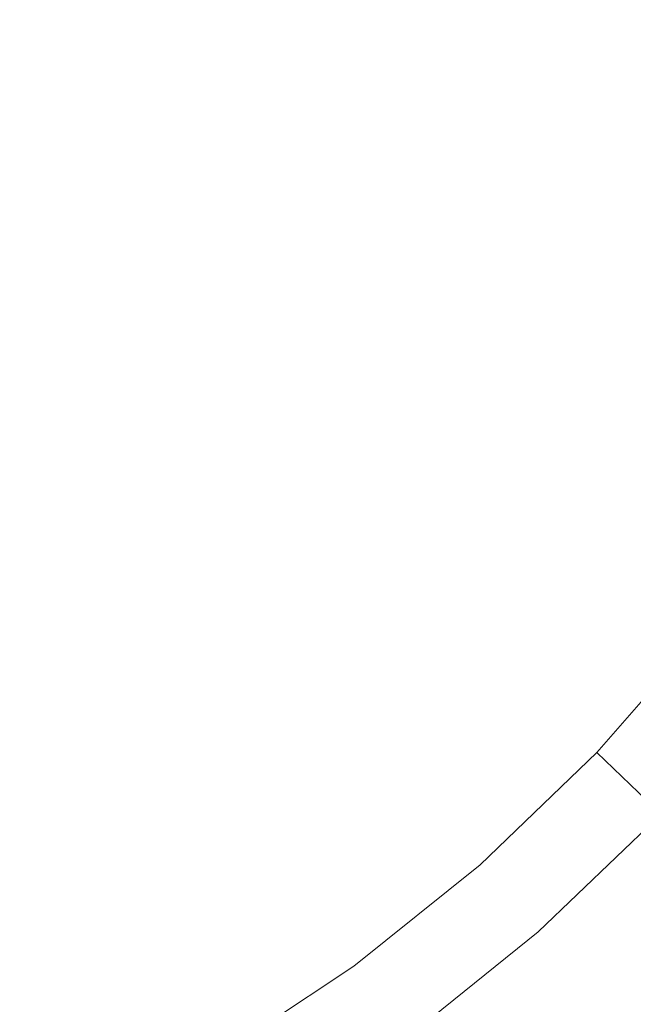
# Model space of a CAD drawing. Extents: x -300 to 300, y -400 to 0.
# Drawn here: x 10 to 17, y -218 to -206 of the extents above; entities that cross this region are included whole.
import ezdxf

# ---------------------------------------------------------------- set-up
doc = ezdxf.new("R2010")
doc.units = 0
doc.header["$MEASUREMENT"] = 0
for name, color, linetype in [('CERAMIKA', 253, 'Continuous'), ('CHROM', 105, 'Continuous'), ('KOLOR', 219, 'Continuous')]:
    doc.layers.add(name, color=color, linetype=linetype)

msp = doc.modelspace()

# ---------------------------------------------------------------- linework, layer by layer
at = {"layer": 'CERAMIKA', "lineweight": 0}
for points, invisible_edges in [([(17.823, -216.048, 20.651), (19.211, -214.451, 20.651), (18.35, -213.759, 18.797), (17.027, -215.28, 18.797)], 6), ([(17.027, -215.28, 16.377), (18.35, -213.759, 16.377), (18.35, -213.759, 13.499), (17.027, -215.28, 13.499)], 7), ([(17.027, -215.28, 16.377), (17.027, -215.28, 18.797), (18.35, -213.759, 18.797), (18.35, -213.759, 16.377)], 15), ([(17.027, -215.28, 10.392), (17.027, -215.28, 13.499), (18.35, -213.759, 13.499), (18.35, -213.759, 10.392)], 7), ([(17.823, -216.048, 20.651), (17.027, -215.28, 18.797), (15.574, -216.676, 18.797), (16.298, -217.512, 20.651)], 7), ([(17.027, -215.28, 16.377), (15.574, -216.676, 16.377), (15.574, -216.676, 18.797), (17.027, -215.28, 18.797)], 7), ([(17.027, -215.28, 10.392), (15.574, -216.676, 10.392), (15.574, -216.676, 13.499), (17.027, -215.28, 13.499)], 6), ([(17.027, -215.28, 16.377), (17.027, -215.28, 13.499), (15.574, -216.676, 13.499), (15.574, -216.676, 16.377)], 15), ([(17.823, -216.048, 20.651), (16.298, -217.512, 20.651), (18.472, -220.022, 21.831), (20.211, -218.35, 21.831)], 15), ([(14.002, -217.936, 16.377), (15.574, -216.676, 16.377), (15.574, -216.676, 13.499), (14.002, -217.936, 13.499)], 15), ([(14.002, -217.936, 10.392), (14.002, -217.936, 13.499), (15.574, -216.676, 13.499), (15.574, -216.676, 10.392)], 7), ([(14.002, -217.936, 16.377), (14.002, -217.936, 18.797), (15.574, -216.676, 18.797), (15.574, -216.676, 16.377)], 15), ([(14.65, -218.834, 20.651), (16.298, -217.512, 20.651), (15.574, -216.676, 18.797), (14.002, -217.936, 18.797)], 15), ([(14.65, -218.834, 20.651), (16.591, -221.53, 21.831), (18.472, -220.022, 21.831), (16.298, -217.512, 20.651)], 7), ([(14.002, -217.936, 16.377), (12.324, -219.049, 16.377), (12.324, -219.049, 18.797), (14.002, -217.936, 18.797)], 15), ([(14.002, -217.936, 16.377), (14.002, -217.936, 13.499), (12.324, -219.049, 13.499), (12.324, -219.049, 16.377)], 15), ([(14.65, -218.834, 20.651), (14.002, -217.936, 18.797), (12.324, -219.049, 18.797), (12.889, -220.002, 20.651)], 15), ([(14.002, -217.936, 10.392), (12.324, -219.049, 10.392), (12.324, -219.049, 13.499), (14.002, -217.936, 13.499)], 14)]:
    msp.add_3dface(points, dxfattribs=dict(at, invisible_edges=invisible_edges))
at = {"layer": 'CHROM', "lineweight": 0, "invisible_edges": 15}
for points in [[(1.047, -199.427, 21.799), (10.255, -211.227, 21.799), (8.852, -209.953, 21.799), (1.047, -199.427, 21.799)], [(9.353, -209.548, 21.799), (10.255, -211.227, 21.799), (1.047, -199.427, 21.799), (9.353, -209.548, 21.799)], [(1.047, -199.427, 21.799), (12.38, -209.204, 21.799), (10.756, -208.228, 21.799), (1.047, -199.427, 21.799)], [(11.168, -207.733, 21.799), (12.38, -209.204, 21.799), (1.047, -199.427, 21.799), (11.168, -207.733, 21.799)], [(1.047, -199.427, 21.799), (14.07, -206.805, 21.799), (12.286, -206.165, 21.799), (1.047, -199.427, 21.799)], [(12.594, -205.599, 21.799), (14.07, -206.805, 21.799), (1.047, -199.427, 21.799), (12.594, -205.599, 21.799)], [(1.047, -199.427, 21.799), (11.9, -209.761, 21.799), (10.321, -208.701, 21.799), (1.047, -199.427, 21.799)], [(10.756, -208.228, 21.799), (11.9, -209.761, 21.799), (1.047, -199.427, 21.799), (10.756, -208.228, 21.799)], [(1.047, -199.427, 21.799), (13.707, -207.445, 21.799), (11.952, -206.713, 21.799), (1.047, -199.427, 21.799)], [(12.286, -206.165, 21.799), (13.707, -207.445, 21.799), (1.047, -199.427, 21.799), (12.286, -206.165, 21.799)], [(1.047, -199.427, 21.799), (10.825, -210.76, 21.799), (9.353, -209.548, 21.799), (1.047, -199.427, 21.799)], [(9.848, -209.135, 21.799), (10.825, -210.76, 21.799), (1.047, -199.427, 21.799), (9.848, -209.135, 21.799)], [(1.047, -199.427, 21.799), (11.381, -210.279, 21.799), (9.848, -209.135, 21.799), (1.047, -199.427, 21.799)], [(10.321, -208.701, 21.799), (11.381, -210.279, 21.799), (1.047, -199.427, 21.799), (10.321, -208.701, 21.799)], [(1.047, -199.427, 21.799), (12.848, -208.635, 21.799), (11.168, -207.733, 21.799), (1.047, -199.427, 21.799)], [(11.573, -207.232, 21.799), (12.848, -208.635, 21.799), (1.047, -199.427, 21.799), (11.573, -207.232, 21.799)], [(1.047, -199.427, 21.799), (13.3, -208.055, 21.799), (11.573, -207.232, 21.799), (1.047, -199.427, 21.799)], [(11.952, -206.713, 21.799), (13.3, -208.055, 21.799), (1.047, -199.427, 21.799), (11.952, -206.713, 21.799)], [(20.63, -206.436, 21.86), (15.028, -204.821, 21.799), (13.385, -203.843, 21.799), (20.63, -206.436, 21.86)], [(13.385, -203.843, 21.799), (15.259, -204.123, 21.799), (20.63, -206.436, 21.86), (13.385, -203.843, 21.799)], [(20.63, -206.436, 21.86), (15.259, -204.123, 21.799), (21.228, -206.096, 21.86), (20.63, -206.436, 21.86)], [(13.164, -204.446, 21.799), (15.028, -204.821, 21.799), (20.281, -207.394, 21.86), (13.164, -204.446, 21.799)], [(20.281, -207.394, 21.86), (14.748, -205.499, 21.799), (13.164, -204.446, 21.799), (20.281, -207.394, 21.86)], [(20.281, -207.394, 21.86), (15.028, -204.821, 21.799), (20.901, -207.087, 21.86), (20.281, -207.394, 21.86)], [(20.901, -207.087, 21.86), (15.028, -204.821, 21.799), (20.63, -206.436, 21.86), (20.901, -207.087, 21.86)], [(9.796, -205.273, 30.905), (11.38, -206.331, 30.623), (11.543, -206.074, 30.623), (9.934, -205.055, 30.905)], [(13.654, -206.165, 30.261), (13.819, -205.855, 30.261), (12.131, -205.005, 30.623), (11.987, -205.274, 30.623)], [(19.85, -208.318, 21.86), (14.417, -206.156, 21.799), (12.894, -205.028, 21.799), (19.85, -208.318, 21.86)], [(12.894, -205.028, 21.799), (14.748, -205.499, 21.799), (19.85, -208.318, 21.86), (12.894, -205.028, 21.799)], [(13.981, -205.543, 30.261), (15.834, -206.418, 29.854), (16.01, -206.058, 29.854), (14.135, -205.227, 30.261)], [(9.796, -205.273, 30.905), (9.648, -205.483, 30.905), (11.205, -206.579, 30.623), (11.38, -206.331, 30.623)], [(13.654, -206.165, 30.261), (11.987, -205.274, 30.623), (11.843, -205.544, 30.623), (13.488, -206.475, 30.261)], [(18.076, -206.481, 29.413), (18.238, -206.06, 29.413), (16.316, -205.318, 29.854), (16.172, -205.692, 29.854)], [(9.492, -205.688, 30.905), (11.02, -206.822, 30.623), (11.205, -206.579, 30.623), (9.648, -205.483, 30.905)], [(13.318, -206.784, 30.261), (13.488, -206.475, 30.261), (11.843, -205.544, 30.623), (11.696, -205.811, 30.623)], [(13.981, -205.543, 30.261), (13.819, -205.855, 30.261), (15.649, -206.775, 29.854), (15.834, -206.418, 29.854)], [(19.85, -208.318, 21.86), (14.748, -205.499, 21.799), (20.503, -208.049, 21.86), (19.85, -208.318, 21.86)], [(20.503, -208.049, 21.86), (14.748, -205.499, 21.799), (20.281, -207.394, 21.86), (20.503, -208.049, 21.86)], [(9.492, -205.688, 30.905), (9.33, -205.89, 30.905), (10.83, -207.06, 30.623), (11.02, -206.822, 30.623)], [(19.374, -209.223, 21.86), (14.07, -206.805, 21.799), (12.594, -205.599, 21.799), (19.374, -209.223, 21.86)], [(12.594, -205.599, 21.799), (14.417, -206.156, 21.799), (19.374, -209.223, 21.86), (12.594, -205.599, 21.799)], [(18.076, -206.481, 29.413), (16.172, -205.692, 29.854), (16.01, -206.058, 29.854), (17.893, -206.893, 29.413)], [(13.318, -206.784, 30.261), (11.696, -205.811, 30.623), (11.543, -206.074, 30.623), (13.141, -207.087, 30.261)], [(9.166, -206.09, 30.905), (10.636, -207.296, 30.623), (10.83, -207.06, 30.623), (9.33, -205.89, 30.905)], [(13.654, -206.165, 30.261), (15.459, -207.13, 29.854), (15.649, -206.775, 29.854), (13.819, -205.855, 30.261)], [(12.954, -207.383, 30.261), (13.141, -207.087, 30.261), (11.543, -206.074, 30.623), (11.38, -206.331, 30.623)], [(17.695, -207.299, 29.413), (17.893, -206.893, 29.413), (16.01, -206.058, 29.854), (15.834, -206.418, 29.854)], [(9.166, -206.09, 30.905), (9.002, -206.29, 30.905), (10.442, -207.532, 30.623), (10.636, -207.296, 30.623)], [(12.286, -206.165, 21.799), (14.07, -206.805, 21.799), (18.886, -210.122, 21.86), (12.286, -206.165, 21.799)], [(18.886, -210.122, 21.86), (13.707, -207.445, 21.799), (12.286, -206.165, 21.799), (18.886, -210.122, 21.86)], [(13.654, -206.165, 30.261), (13.488, -206.475, 30.261), (15.269, -207.485, 29.854), (15.459, -207.13, 29.854)], [(19.374, -209.223, 21.86), (14.417, -206.156, 21.799), (20.033, -208.982, 21.86), (19.374, -209.223, 21.86)], [(20.033, -208.982, 21.86), (14.417, -206.156, 21.799), (19.85, -208.318, 21.86), (20.033, -208.982, 21.86)], [(8.836, -206.488, 30.905), (10.246, -207.766, 30.623), (10.442, -207.532, 30.623), (9.002, -206.29, 30.905)], [(12.954, -207.383, 30.261), (11.38, -206.331, 30.623), (11.205, -206.579, 30.623), (12.752, -207.669, 30.261)], [(17.695, -207.299, 29.413), (15.834, -206.418, 29.854), (15.649, -206.775, 29.854), (17.487, -207.7, 29.413)], [(8.836, -206.488, 30.905), (8.665, -206.681, 30.905), (10.044, -207.994, 30.623), (10.246, -207.766, 30.623)], [(13.318, -206.784, 30.261), (15.075, -207.837, 29.854), (15.269, -207.485, 29.854), (13.488, -206.475, 30.261)], [(8.488, -206.867, 30.905), (9.834, -208.214, 30.623), (10.044, -207.994, 30.623), (8.665, -206.681, 30.905)], [(12.54, -207.948, 30.261), (12.752, -207.669, 30.261), (11.205, -206.579, 30.623), (11.02, -206.822, 30.623)], [(11.952, -206.713, 21.799), (13.707, -207.445, 21.799), (18.357, -210.993, 21.86), (11.952, -206.713, 21.799)], [(18.357, -210.993, 21.86), (13.3, -208.055, 21.799), (11.952, -206.713, 21.799), (18.357, -210.993, 21.86)], [(13.318, -206.784, 30.261), (13.141, -207.087, 30.261), (14.873, -208.184, 29.854), (15.075, -207.837, 29.854)], [(18.886, -210.122, 21.86), (14.07, -206.805, 21.799), (19.54, -209.905, 21.86), (18.886, -210.122, 21.86)], [(19.54, -209.905, 21.86), (14.07, -206.805, 21.799), (19.374, -209.223, 21.86), (19.54, -209.905, 21.86)], [(17.273, -208.1, 29.413), (17.487, -207.7, 29.413), (15.649, -206.775, 29.854), (15.459, -207.13, 29.854)], [(12.54, -207.948, 30.261), (11.02, -206.822, 30.623), (10.83, -207.06, 30.623), (12.32, -208.223, 30.261)], [(12.097, -208.495, 30.261), (12.32, -208.223, 30.261), (10.83, -207.06, 30.623), (10.636, -207.296, 30.623)], [(12.954, -207.383, 30.261), (14.659, -208.522, 29.854), (14.873, -208.184, 29.854), (13.141, -207.087, 30.261)], [(17.273, -208.1, 29.413), (15.459, -207.13, 29.854), (15.269, -207.485, 29.854), (17.06, -208.499, 29.413)], [(12.097, -208.495, 30.261), (10.636, -207.296, 30.623), (10.442, -207.532, 30.623), (11.873, -208.767, 30.261)], [(17.755, -211.815, 21.86), (12.848, -208.635, 21.799), (11.573, -207.232, 21.799), (17.755, -211.815, 21.86)], [(11.573, -207.232, 21.799), (13.3, -208.055, 21.799), (17.755, -211.815, 21.86), (11.573, -207.232, 21.799)], [(12.954, -207.383, 30.261), (12.752, -207.669, 30.261), (14.428, -208.85, 29.854), (14.659, -208.522, 29.854)], [(11.647, -209.036, 30.261), (11.873, -208.767, 30.261), (10.442, -207.532, 30.623), (10.246, -207.766, 30.623)], [(18.357, -210.993, 21.86), (13.707, -207.445, 21.799), (19.025, -210.813, 21.86), (18.357, -210.993, 21.86)], [(19.025, -210.813, 21.86), (13.707, -207.445, 21.799), (18.886, -210.122, 21.86), (19.025, -210.813, 21.86)], [(16.842, -208.896, 29.413), (17.06, -208.499, 29.413), (15.269, -207.485, 29.854), (15.075, -207.837, 29.854)], [(12.54, -207.948, 30.261), (14.186, -209.169, 29.854), (14.428, -208.85, 29.854), (12.752, -207.669, 30.261)], [(11.647, -209.036, 30.261), (10.246, -207.766, 30.623), (10.044, -207.994, 30.623), (11.415, -209.299, 30.261)], [(17.111, -212.61, 21.86), (12.38, -209.204, 21.799), (11.168, -207.733, 21.799), (17.111, -212.61, 21.86)], [(11.168, -207.733, 21.799), (12.848, -208.635, 21.799), (17.111, -212.61, 21.86), (11.168, -207.733, 21.799)], [(17.273, -208.1, 29.413), (18.967, -209.005, 28.95), (19.203, -208.564, 28.95), (17.487, -207.7, 29.413)], [(16.842, -208.896, 29.413), (15.075, -207.837, 29.854), (14.873, -208.184, 29.854), (16.614, -209.286, 29.413)], [(11.173, -209.553, 30.261), (11.415, -209.299, 30.261), (10.044, -207.994, 30.623), (9.834, -208.214, 30.623)], [(12.54, -207.948, 30.261), (12.32, -208.223, 30.261), (13.934, -209.483, 29.854), (14.186, -209.169, 29.854)], [(17.755, -211.815, 21.86), (13.3, -208.055, 21.799), (18.447, -211.679, 21.86), (17.755, -211.815, 21.86)], [(18.447, -211.679, 21.86), (13.3, -208.055, 21.799), (18.357, -210.993, 21.86), (18.447, -211.679, 21.86)], [(17.273, -208.1, 29.413), (17.06, -208.499, 29.413), (18.731, -209.447, 28.95), (18.967, -209.005, 28.95)], [(11.173, -209.553, 30.261), (9.834, -208.214, 30.623), (9.614, -208.424, 30.623), (10.919, -209.794, 30.261)], [(10.756, -208.228, 21.799), (12.38, -209.204, 21.799), (16.457, -213.396, 21.86), (10.756, -208.228, 21.799)], [(16.457, -213.396, 21.86), (11.9, -209.761, 21.799), (10.756, -208.228, 21.799), (16.457, -213.396, 21.86)], [(12.097, -208.495, 30.261), (13.679, -209.794, 29.854), (13.934, -209.483, 29.854), (12.32, -208.223, 30.261)], [(16.373, -209.667, 29.413), (16.614, -209.286, 29.413), (14.873, -208.184, 29.854), (14.659, -208.522, 29.854)], [(10.657, -210.027, 30.261), (10.919, -209.794, 30.261), (9.614, -208.424, 30.623), (9.386, -208.625, 30.623)], [(12.097, -208.495, 30.261), (11.873, -208.767, 30.261), (13.424, -210.104, 29.854), (13.679, -209.794, 29.854)], [(16.373, -209.667, 29.413), (14.659, -208.522, 29.854), (14.428, -208.85, 29.854), (16.113, -210.036, 29.413)], [(16.842, -208.896, 29.413), (18.49, -209.884, 28.95), (18.731, -209.447, 28.95), (17.06, -208.499, 29.413)], [(10.657, -210.027, 30.261), (9.386, -208.625, 30.623), (9.153, -208.822, 30.623), (10.388, -210.253, 30.261)], [(17.111, -212.61, 21.86), (12.848, -208.635, 21.799), (17.804, -212.502, 21.86), (17.111, -212.61, 21.86)], [(17.804, -212.502, 21.86), (12.848, -208.635, 21.799), (17.755, -211.815, 21.86), (17.804, -212.502, 21.86)], [(10.321, -208.701, 21.799), (11.9, -209.761, 21.799), (15.768, -214.147, 21.86), (10.321, -208.701, 21.799)], [(15.768, -214.147, 21.86), (11.381, -210.279, 21.799), (10.321, -208.701, 21.799), (15.768, -214.147, 21.86)], [(11.647, -209.036, 30.261), (13.165, -210.412, 29.854), (13.424, -210.104, 29.854), (11.873, -208.767, 30.261)], [(10.115, -210.476, 30.261), (10.388, -210.253, 30.261), (9.153, -208.822, 30.623), (8.916, -209.016, 30.623)], [(15.84, -210.395, 29.413), (16.113, -210.036, 29.413), (14.428, -208.85, 29.854), (14.186, -209.169, 29.854)], [(16.842, -208.896, 29.413), (16.614, -209.286, 29.413), (18.239, -210.315, 28.95), (18.49, -209.884, 28.95)], [(10.115, -210.476, 30.261), (8.916, -209.016, 30.623), (8.68, -209.209, 30.623), (9.843, -210.7, 30.261)], [(15.017, -214.837, 21.86), (10.825, -210.76, 21.799), (9.848, -209.135, 21.799), (15.017, -214.837, 21.86)], [(9.848, -209.135, 21.799), (11.381, -210.279, 21.799), (15.017, -214.837, 21.86), (9.848, -209.135, 21.799)], [(11.647, -209.036, 30.261), (11.415, -209.299, 30.261), (12.899, -210.713, 29.854), (13.165, -210.412, 29.854)], [(9.569, -210.919, 30.261), (9.843, -210.7, 30.261), (8.68, -209.209, 30.623), (8.442, -209.4, 30.623)], [(16.457, -213.396, 21.86), (12.38, -209.204, 21.799), (17.14, -213.311, 21.86), (16.457, -213.396, 21.86)], [(17.14, -213.311, 21.86), (12.38, -209.204, 21.799), (17.111, -212.61, 21.86), (17.14, -213.311, 21.86)], [(15.84, -210.395, 29.413), (14.186, -209.169, 29.854), (13.934, -209.483, 29.854), (15.557, -210.749, 29.413)], [(11.173, -209.553, 30.261), (12.623, -211.003, 29.854), (12.899, -210.713, 29.854), (11.415, -209.299, 30.261)], [(16.373, -209.667, 29.413), (17.973, -210.736, 28.95), (18.239, -210.315, 28.95), (16.614, -209.286, 29.413)], [(15.27, -211.099, 29.413), (15.557, -210.749, 29.413), (13.934, -209.483, 29.854), (13.679, -209.794, 29.854)], [(14.23, -215.49, 21.86), (10.255, -211.227, 21.799), (9.353, -209.548, 21.799), (14.23, -215.49, 21.86)], [(9.353, -209.548, 21.799), (10.825, -210.76, 21.799), (14.23, -215.49, 21.86), (9.353, -209.548, 21.799)], [(11.173, -209.553, 30.261), (10.919, -209.794, 30.261), (12.333, -211.279, 29.854), (12.623, -211.003, 29.854)], [(15.768, -214.147, 21.86), (11.9, -209.761, 21.799), (16.458, -214.102, 21.86), (15.768, -214.147, 21.86)], [(16.458, -214.102, 21.86), (11.9, -209.761, 21.799), (16.457, -213.396, 21.86), (16.458, -214.102, 21.86)], [(16.373, -209.667, 29.413), (16.113, -210.036, 29.413), (17.686, -211.143, 28.95), (17.973, -210.736, 28.95)], [(10.657, -210.027, 30.261), (12.033, -211.545, 29.854), (12.333, -211.279, 29.854), (10.919, -209.794, 30.261)], [(15.27, -211.099, 29.413), (13.679, -209.794, 29.854), (13.424, -210.104, 29.854), (14.982, -211.449, 29.413)], [(8.852, -209.953, 21.799), (10.255, -211.227, 21.799), (13.436, -216.134, 21.86), (8.852, -209.953, 21.799)], [(13.436, -216.134, 21.86), (9.675, -211.68, 21.799), (8.852, -209.953, 21.799), (13.436, -216.134, 21.86)], [(10.657, -210.027, 30.261), (10.388, -210.253, 30.261), (11.725, -211.803, 29.854), (12.033, -211.545, 29.854)], [(14.691, -211.795, 29.413), (14.982, -211.449, 29.413), (13.424, -210.104, 29.854), (13.165, -210.412, 29.854)], [(15.84, -210.395, 29.413), (17.384, -211.54, 28.95), (17.686, -211.143, 28.95), (16.113, -210.036, 29.413)], [(8.334, -210.332, 21.799), (9.675, -211.68, 21.799), (12.613, -216.736, 21.86), (8.334, -210.332, 21.799)], [(12.613, -216.736, 21.86), (9.066, -212.087, 21.799), (8.334, -210.332, 21.799), (12.613, -216.736, 21.86)], [(10.115, -210.476, 30.261), (11.414, -212.059, 29.854), (11.725, -211.803, 29.854), (10.388, -210.253, 30.261)], [(15.017, -214.837, 21.86), (11.381, -210.279, 21.799), (15.722, -214.838, 21.86), (15.017, -214.837, 21.86)], [(15.722, -214.838, 21.86), (11.381, -210.279, 21.799), (15.768, -214.147, 21.86), (15.722, -214.838, 21.86)], [(10.115, -210.476, 30.261), (9.843, -210.7, 30.261), (11.103, -212.314, 29.854), (11.414, -212.059, 29.854)], [(14.691, -211.795, 29.413), (13.165, -210.412, 29.854), (12.899, -210.713, 29.854), (14.392, -212.134, 29.413)], [(15.84, -210.395, 29.413), (15.557, -210.749, 29.413), (17.072, -211.931, 28.95), (17.384, -211.54, 28.95)], [(11.742, -217.266, 21.86), (8.426, -212.449, 21.799), (7.785, -210.666, 21.799), (11.742, -217.266, 21.86)], [(7.785, -210.666, 21.799), (9.066, -212.087, 21.799), (11.742, -217.266, 21.86), (7.785, -210.666, 21.799)], [(9.569, -210.919, 30.261), (10.789, -212.565, 29.854), (11.103, -212.314, 29.854), (9.843, -210.7, 30.261)], [(14.081, -212.46, 29.413), (14.392, -212.134, 29.413), (12.899, -210.713, 29.854), (12.623, -211.003, 29.854)], [(14.23, -215.49, 21.86), (10.825, -210.76, 21.799), (14.931, -215.52, 21.86), (14.23, -215.49, 21.86)], [(14.931, -215.52, 21.86), (10.825, -210.76, 21.799), (15.017, -214.837, 21.86), (14.931, -215.52, 21.86)], [(15.27, -211.099, 29.413), (16.754, -212.317, 28.95), (17.072, -211.931, 28.95), (15.557, -210.749, 29.413)], [(10.843, -217.754, 21.86), (7.776, -212.797, 21.799), (7.219, -210.974, 21.799), (10.843, -217.754, 21.86)], [(7.219, -210.974, 21.799), (8.426, -212.449, 21.799), (10.843, -217.754, 21.86), (7.219, -210.974, 21.799)], [(9.569, -210.919, 30.261), (9.29, -211.132, 30.261), (10.47, -212.808, 29.854), (10.789, -212.565, 29.854)], [(14.081, -212.46, 29.413), (12.623, -211.003, 29.854), (12.333, -211.279, 29.854), (13.754, -212.771, 29.413)], [(15.27, -211.099, 29.413), (14.982, -211.449, 29.413), (16.437, -212.704, 28.95), (16.754, -212.317, 28.95)], [(9.003, -211.334, 30.261), (10.142, -213.039, 29.854), (10.47, -212.808, 29.854), (9.29, -211.132, 30.261)], [(13.436, -216.134, 21.86), (10.255, -211.227, 21.799), (14.122, -216.184, 21.86), (13.436, -216.134, 21.86)], [(14.122, -216.184, 21.86), (10.255, -211.227, 21.799), (14.23, -215.49, 21.86), (14.122, -216.184, 21.86)], [(18.851, -212.628, 28.453), (19.18, -212.196, 28.453), (17.686, -211.143, 28.95), (17.384, -211.54, 28.95)], [(6.649, -211.273, 21.799), (7.776, -212.797, 21.799), (9.938, -218.23, 21.86), (6.649, -211.273, 21.799)], [(9.938, -218.23, 21.86), (7.119, -213.127, 21.799), (6.649, -211.273, 21.799), (9.938, -218.23, 21.86)], [(9.003, -211.334, 30.261), (8.707, -211.521, 30.261), (9.804, -213.253, 29.854), (10.142, -213.039, 29.854)], [(13.416, -213.07, 29.413), (13.754, -212.771, 29.413), (12.333, -211.279, 29.854), (12.033, -211.545, 29.854)], [(14.691, -211.795, 29.413), (16.115, -213.086, 28.95), (16.437, -212.704, 28.95), (14.982, -211.449, 29.413)], [(13.416, -213.07, 29.413), (12.033, -211.545, 29.854), (11.725, -211.803, 29.854), (13.069, -213.362, 29.413)], [(18.851, -212.628, 28.453), (17.384, -211.54, 28.95), (17.072, -211.931, 28.95), (18.511, -213.054, 28.453)], [(12.613, -216.736, 21.86), (9.675, -211.68, 21.799), (13.3, -216.826, 21.86), (12.613, -216.736, 21.86)], [(13.3, -216.826, 21.86), (9.675, -211.68, 21.799), (13.436, -216.134, 21.86), (13.3, -216.826, 21.86)], [(12.719, -213.649, 29.413), (13.069, -213.362, 29.413), (11.725, -211.803, 29.854), (11.414, -212.059, 29.854)], [(14.691, -211.795, 29.413), (14.392, -212.134, 29.413), (15.785, -213.46, 28.95), (16.115, -213.086, 28.95)], [(18.165, -213.475, 28.453), (18.511, -213.054, 28.453), (17.072, -211.931, 28.95), (16.754, -212.317, 28.95)], [(11.742, -217.266, 21.86), (9.066, -212.087, 21.799), (12.434, -217.405, 21.86), (11.742, -217.266, 21.86)], [(12.434, -217.405, 21.86), (9.066, -212.087, 21.799), (12.613, -216.736, 21.86), (12.434, -217.405, 21.86)], [(12.719, -213.649, 29.413), (11.414, -212.059, 29.854), (11.103, -212.314, 29.854), (12.369, -213.937, 29.413)], [(14.081, -212.46, 29.413), (15.441, -213.821, 28.95), (15.785, -213.46, 28.95), (14.392, -212.134, 29.413)], [(12.016, -214.219, 29.413), (12.369, -213.937, 29.413), (11.103, -212.314, 29.854), (10.789, -212.565, 29.854)], [(18.165, -213.475, 28.453), (16.754, -212.317, 28.95), (16.437, -212.704, 28.95), (17.819, -213.896, 28.453)], [(10.843, -217.754, 21.86), (8.426, -212.449, 21.799), (11.525, -217.919, 21.86), (10.843, -217.754, 21.86)], [(11.525, -217.919, 21.86), (8.426, -212.449, 21.799), (11.742, -217.266, 21.86), (11.525, -217.919, 21.86)], [(12.016, -214.219, 29.413), (10.789, -212.565, 29.854), (10.47, -212.808, 29.854), (11.656, -214.493, 29.413)], [(14.081, -212.46, 29.413), (13.754, -212.771, 29.413), (15.081, -214.164, 28.95), (15.441, -213.821, 28.95)], [(17.804, -212.502, 21.86), (20.873, -214.897, 22.042), (17.111, -212.61, 21.86), (17.804, -212.502, 21.86)], [(17.111, -212.61, 21.86), (20.088, -215.854, 22.042), (17.14, -213.311, 21.86), (17.111, -212.61, 21.86)], [(20.481, -215.376, 22.042), (20.088, -215.854, 22.042), (17.111, -212.61, 21.86), (20.481, -215.376, 22.042)], [(17.111, -212.61, 21.86), (20.873, -214.897, 22.042), (20.481, -215.376, 22.042), (17.111, -212.61, 21.86)], [(9.938, -218.23, 21.86), (7.776, -212.797, 21.799), (10.602, -218.413, 21.86), (9.938, -218.23, 21.86)], [(10.602, -218.413, 21.86), (7.776, -212.797, 21.799), (10.843, -217.754, 21.86), (10.602, -218.413, 21.86)], [(11.288, -214.752, 29.413), (11.656, -214.493, 29.413), (10.47, -212.808, 29.854), (10.142, -213.039, 29.854)], [(13.416, -213.07, 29.413), (14.707, -214.495, 28.95), (15.081, -214.164, 28.95), (13.754, -212.771, 29.413)], [(17.468, -214.313, 28.453), (17.819, -213.896, 28.453), (16.437, -212.704, 28.95), (16.115, -213.086, 28.95)], [(11.288, -214.752, 29.413), (10.142, -213.039, 29.854), (9.804, -213.253, 29.854), (10.907, -214.994, 29.413)], [(9.67, -218.882, 21.86), (7.119, -213.127, 21.799), (9.938, -218.23, 21.86), (9.67, -218.882, 21.86)], [(13.416, -213.07, 29.413), (13.069, -213.362, 29.413), (14.324, -214.816, 28.95), (14.707, -214.495, 28.95)], [(17.468, -214.313, 28.453), (16.115, -213.086, 28.95), (15.785, -213.46, 28.95), (17.108, -214.721, 28.453)], [(10.516, -215.221, 29.413), (10.907, -214.994, 29.413), (9.804, -213.253, 29.854), (9.457, -213.455, 29.854)], [(17.14, -213.311, 21.86), (20.088, -215.854, 22.042), (16.457, -213.396, 21.86), (17.14, -213.311, 21.86)], [(12.719, -213.649, 29.413), (13.938, -215.134, 28.95), (14.324, -214.816, 28.95), (13.069, -213.362, 29.413)], [(16.457, -213.396, 21.86), (20.088, -215.854, 22.042), (19.69, -216.327, 22.042), (16.457, -213.396, 21.86)], [(16.457, -213.396, 21.86), (19.281, -216.79, 22.042), (16.458, -214.102, 21.86), (16.457, -213.396, 21.86)], [(19.69, -216.327, 22.042), (19.281, -216.79, 22.042), (16.457, -213.396, 21.86), (19.69, -216.327, 22.042)], [(10.516, -215.221, 29.413), (9.457, -213.455, 29.854), (9.105, -213.649, 29.854), (10.12, -215.439, 29.413)], [(16.734, -215.114, 28.453), (17.108, -214.721, 28.453), (15.785, -213.46, 28.95), (15.441, -213.821, 28.95)], [(9.72, -215.653, 29.413), (10.12, -215.439, 29.413), (9.105, -213.649, 29.854), (8.75, -213.838, 29.854)], [(12.719, -213.649, 29.413), (12.369, -213.937, 29.413), (13.551, -215.451, 28.95), (13.938, -215.134, 28.95)], [(16.734, -215.114, 28.453), (15.441, -213.821, 28.95), (15.081, -214.164, 28.95), (16.341, -215.488, 28.453)], [(17.468, -214.313, 28.453), (18.781, -215.504, 27.909), (19.16, -215.053, 27.909), (17.819, -213.896, 28.453)], [(12.016, -214.219, 29.413), (13.161, -215.764, 28.95), (13.551, -215.451, 28.95), (12.369, -213.937, 29.413)], [(15.934, -215.848, 28.453), (16.341, -215.488, 28.453), (15.081, -214.164, 28.95), (14.707, -214.495, 28.95)], [(15.768, -214.147, 21.86), (18.41, -217.661, 22.042), (15.722, -214.838, 21.86), (15.768, -214.147, 21.86)], [(16.458, -214.102, 21.86), (19.281, -216.79, 22.042), (15.768, -214.147, 21.86), (16.458, -214.102, 21.86)], [(15.768, -214.147, 21.86), (19.281, -216.79, 22.042), (18.856, -217.236, 22.042), (15.768, -214.147, 21.86)], [(18.856, -217.236, 22.042), (18.41, -217.661, 22.042), (15.768, -214.147, 21.86), (18.856, -217.236, 22.042)], [(12.016, -214.219, 29.413), (11.656, -214.493, 29.413), (12.764, -216.066, 28.95), (13.161, -215.764, 28.95)], [(17.468, -214.313, 28.453), (17.108, -214.721, 28.453), (18.392, -215.943, 27.909), (18.781, -215.504, 27.909)], [(11.288, -214.752, 29.413), (12.357, -216.352, 28.95), (12.764, -216.066, 28.95), (11.656, -214.493, 29.413)], [(15.934, -215.848, 28.453), (14.707, -214.495, 28.95), (14.324, -214.816, 28.95), (15.517, -216.199, 28.453)], [(11.288, -214.752, 29.413), (10.907, -214.994, 29.413), (11.936, -216.619, 28.95), (12.357, -216.352, 28.95)], [(16.734, -215.114, 28.453), (17.988, -216.368, 27.909), (18.392, -215.943, 27.909), (17.108, -214.721, 28.453)], [(15.095, -216.545, 28.453), (15.517, -216.199, 28.453), (14.324, -214.816, 28.95), (13.938, -215.134, 28.95)], [(15.017, -214.837, 21.86), (17.474, -218.468, 22.042), (14.931, -215.52, 21.86), (15.017, -214.837, 21.86)], [(17.947, -218.07, 22.042), (17.474, -218.468, 22.042), (15.017, -214.837, 21.86), (17.947, -218.07, 22.042)], [(15.017, -214.837, 21.86), (18.41, -217.661, 22.042), (17.947, -218.07, 22.042), (15.017, -214.837, 21.86)], [(15.722, -214.838, 21.86), (18.41, -217.661, 22.042), (15.017, -214.837, 21.86), (15.722, -214.838, 21.86)], [(10.516, -215.221, 29.413), (11.505, -216.87, 28.95), (11.936, -216.619, 28.95), (10.907, -214.994, 29.413)], [(15.095, -216.545, 28.453), (13.938, -215.134, 28.95), (13.551, -215.451, 28.95), (14.674, -216.89, 28.453)], [(16.734, -215.114, 28.453), (16.341, -215.488, 28.453), (17.564, -216.772, 27.909), (17.988, -216.368, 27.909)], [(10.516, -215.221, 29.413), (10.12, -215.439, 29.413), (11.067, -217.111, 28.95), (11.505, -216.87, 28.95)], [(9.72, -215.653, 29.413), (10.626, -217.347, 28.95), (11.067, -217.111, 28.95), (10.12, -215.439, 29.413)], [(14.249, -217.231, 28.453), (14.674, -216.89, 28.453), (13.551, -215.451, 28.95), (13.161, -215.764, 28.95)], [(14.23, -215.49, 21.86), (16.517, -219.253, 22.042), (14.122, -216.184, 21.86), (14.23, -215.49, 21.86)], [(16.996, -218.86, 22.042), (16.517, -219.253, 22.042), (14.23, -215.49, 21.86), (16.996, -218.86, 22.042)], [(14.23, -215.49, 21.86), (17.474, -218.468, 22.042), (16.996, -218.86, 22.042), (14.23, -215.49, 21.86)], [(14.931, -215.52, 21.86), (17.474, -218.468, 22.042), (14.23, -215.49, 21.86), (14.931, -215.52, 21.86)], [(15.934, -215.848, 28.453), (17.124, -217.161, 27.909), (17.564, -216.772, 27.909), (16.341, -215.488, 28.453)], [(9.72, -215.653, 29.413), (9.321, -215.866, 29.413), (10.184, -217.582, 28.95), (10.626, -217.347, 28.95)], [(14.249, -217.231, 28.453), (13.161, -215.764, 28.95), (12.764, -216.066, 28.95), (13.816, -217.56, 28.453)], [(8.919, -216.075, 29.413), (9.741, -217.813, 28.95), (10.184, -217.582, 28.95), (9.321, -215.866, 29.413)], [(15.934, -215.848, 28.453), (15.517, -216.199, 28.453), (16.674, -217.54, 27.909), (17.124, -217.161, 27.909)], [(13.372, -217.873, 28.453), (13.816, -217.56, 28.453), (12.764, -216.066, 28.95), (12.357, -216.352, 28.95)], [(13.436, -216.134, 21.86), (15.543, -220.013, 22.042), (13.3, -216.826, 21.86), (13.436, -216.134, 21.86)], [(13.436, -216.134, 21.86), (16.517, -219.253, 22.042), (16.035, -219.64, 22.042), (13.436, -216.134, 21.86)], [(14.122, -216.184, 21.86), (16.517, -219.253, 22.042), (13.436, -216.134, 21.86), (14.122, -216.184, 21.86)], [(16.035, -219.64, 22.042), (15.543, -220.013, 22.042), (13.436, -216.134, 21.86), (16.035, -219.64, 22.042)], [(15.095, -216.545, 28.453), (16.219, -217.913, 27.909), (16.674, -217.54, 27.909), (15.517, -216.199, 28.453)], [(13.372, -217.873, 28.453), (12.357, -216.352, 28.95), (11.936, -216.619, 28.95), (12.914, -218.163, 28.453)], [(12.444, -218.437, 28.453), (12.914, -218.163, 28.453), (11.936, -216.619, 28.95), (11.505, -216.87, 28.95)], [(15.095, -216.545, 28.453), (14.674, -216.89, 28.453), (15.763, -218.287, 27.909), (16.219, -217.913, 27.909)], [(12.613, -216.736, 21.86), (14.519, -220.698, 22.042), (12.434, -217.405, 21.86), (12.613, -216.736, 21.86)], [(12.613, -216.736, 21.86), (15.543, -220.013, 22.042), (15.04, -220.368, 22.042), (12.613, -216.736, 21.86)], [(13.3, -216.826, 21.86), (15.543, -220.013, 22.042), (12.613, -216.736, 21.86), (13.3, -216.826, 21.86)], [(15.04, -220.368, 22.042), (14.519, -220.698, 22.042), (12.613, -216.736, 21.86), (15.04, -220.368, 22.042)], [(18.244, -218.396, 27.367), (18.714, -217.98, 27.367), (17.564, -216.772, 27.909), (17.124, -217.161, 27.909)], [(12.444, -218.437, 28.453), (11.505, -216.87, 28.95), (11.067, -217.111, 28.95), (11.967, -218.699, 28.453)], [(14.249, -217.231, 28.453), (15.304, -218.654, 27.909), (15.763, -218.287, 27.909), (14.674, -216.89, 28.453)], [(11.486, -218.956, 28.453), (11.967, -218.699, 28.453), (11.067, -217.111, 28.95), (10.626, -217.347, 28.95)], [(14.249, -217.231, 28.453), (13.816, -217.56, 28.453), (14.837, -219.01, 27.909), (15.304, -218.654, 27.909)], [(18.244, -218.396, 27.367), (17.124, -217.161, 27.909), (16.674, -217.54, 27.909), (17.762, -218.801, 27.367)], [(11.486, -218.956, 28.453), (10.626, -217.347, 28.95), (10.184, -217.582, 28.95), (11.005, -219.213, 28.453)], [(11.742, -217.266, 21.86), (13.444, -221.307, 22.042), (11.525, -217.919, 21.86), (11.742, -217.266, 21.86)], [(13.986, -221.009, 22.042), (13.444, -221.307, 22.042), (11.742, -217.266, 21.86), (13.986, -221.009, 22.042)], [(11.742, -217.266, 21.86), (14.519, -220.698, 22.042), (13.986, -221.009, 22.042), (11.742, -217.266, 21.86)], [(12.434, -217.405, 21.86), (14.519, -220.698, 22.042), (11.742, -217.266, 21.86), (12.434, -217.405, 21.86)], [(10.522, -219.464, 28.453), (11.005, -219.213, 28.453), (10.184, -217.582, 28.95), (9.741, -217.813, 28.95)], [(13.372, -217.873, 28.453), (14.358, -219.347, 27.909), (14.837, -219.01, 27.909), (13.816, -217.56, 28.453)], [(17.275, -219.201, 27.367), (17.762, -218.801, 27.367), (16.674, -217.54, 27.909), (16.219, -217.913, 27.909)], [(10.522, -219.464, 28.453), (9.741, -217.813, 28.95), (9.293, -218.032, 28.95), (10.033, -219.703, 28.453)], [(10.843, -217.754, 21.86), (12.352, -221.89, 22.042), (10.602, -218.413, 21.86), (10.843, -217.754, 21.86)], [(12.898, -221.598, 22.042), (12.352, -221.89, 22.042), (10.843, -217.754, 21.86), (12.898, -221.598, 22.042)], [(10.843, -217.754, 21.86), (13.444, -221.307, 22.042), (12.898, -221.598, 22.042), (10.843, -217.754, 21.86)], [(11.525, -217.919, 21.86), (13.444, -221.307, 22.042), (10.843, -217.754, 21.86), (11.525, -217.919, 21.86)], [(13.372, -217.873, 28.453), (12.914, -218.163, 28.453), (13.863, -219.661, 27.909), (14.358, -219.347, 27.909)], [(17.275, -219.201, 27.367), (16.219, -217.913, 27.909), (15.763, -218.287, 27.909), (16.788, -219.6, 27.367)], [(9.537, -219.923, 28.453), (10.033, -219.703, 28.453), (9.293, -218.032, 28.95), (8.837, -218.233, 28.95)], [(19.399, -219.671, 22.306), (18.885, -220.103, 22.306), (17.474, -218.468, 22.042), (17.947, -218.07, 22.042)], [(12.444, -218.437, 28.453), (13.355, -219.957, 27.909), (13.863, -219.661, 27.909), (12.914, -218.163, 28.453)], [(9.938, -218.23, 21.86), (11.249, -222.446, 22.042), (9.67, -218.882, 21.86), (9.938, -218.23, 21.86)], [(9.938, -218.23, 21.86), (12.352, -221.89, 22.042), (11.804, -222.175, 22.042), (9.938, -218.23, 21.86)], [(10.602, -218.413, 21.86), (12.352, -221.89, 22.042), (9.938, -218.23, 21.86), (10.602, -218.413, 21.86)], [(11.804, -222.175, 22.042), (11.249, -222.446, 22.042), (9.938, -218.23, 21.86), (11.804, -222.175, 22.042)], [(16.297, -219.993, 27.367), (16.788, -219.6, 27.367), (15.763, -218.287, 27.909), (15.304, -218.654, 27.909)]]:
    msp.add_3dface(points, dxfattribs=at)
at = {"layer": 'KOLOR', "lineweight": 0, "invisible_edges": 15}
for points in [[(0, -199.903), (82.583, -264.014), (64.519, -260.133), (0, -199.903)], [(79.338, -251.352), (82.583, -264.014), (0, -199.903), (79.338, -251.352)], [(0, -199.903), (110.53, -240.245), (91.608, -240.917), (0, -199.903)], [(100.933, -229.163), (110.53, -240.245), (0, -199.903), (100.933, -229.163)], [(0, -199.903), (22.412, -283.667), (9.839, -274.052), (0, -199.903)], [(29.202, -271.668), (22.412, -283.667), (0, -199.903), (29.202, -271.668)], [(0, -199.903), (124.382, -211.331), (107.014, -216.47), (0, -199.903)], [(109.655, -203.243), (124.382, -211.331), (0, -199.903), (109.655, -203.243)], [(0, -199.903), (64.378, -272.985), (47.626, -266.979), (0, -199.903)], [(64.519, -260.133), (64.378, -272.985), (0, -199.903), (64.519, -260.133)], [(0, -199.903), (98.134, -252.982), (79.338, -251.352), (0, -199.903)], [(91.608, -240.917), (98.134, -252.982), (0, -199.903), (91.608, -240.917)], [(0, -199.903), (119.374, -226.21), (100.933, -229.163), (0, -199.903)], [(107.014, -216.47), (119.374, -226.21), (0, -199.903), (107.014, -216.47)], [(0, -199.903), (44.104, -279.607), (29.202, -271.668), (0, -199.903)], [(47.626, -266.979), (44.104, -279.607), (0, -199.903), (47.626, -266.979)]]:
    msp.add_3dface(points, dxfattribs=at)

doc.saveas('drawing.dxf')
